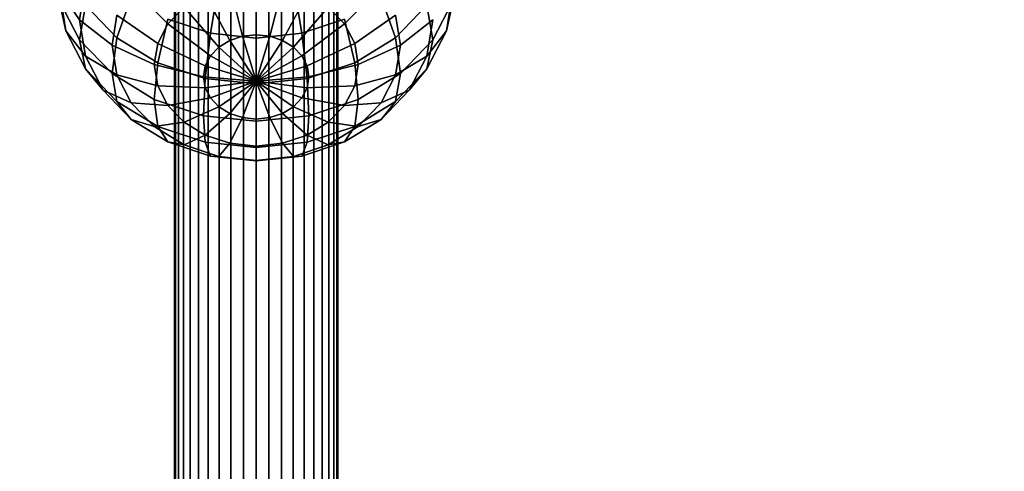
# Model space of a CAD drawing. Units: millimetres. Extents: x 0 to 291, y 0 to 204.
# Drawn here: x 193 to 195, y 76 to 77 of the extents above; entities that cross this region are included whole.
import ezdxf
from ezdxf.enums import TextEntityAlignment as Align

# ---------------------------------------------------------------- set-up
doc = ezdxf.new("R2010")
doc.units = ezdxf.units.MM
for name, color, linetype in [('Großes_Netz', 7, 'Continuous'), ('Predeterminado', 7, 'Continuous'), ('Spielebene', 7, 'Continuous')]:
    doc.layers.add(name, color=color, linetype=linetype)
doc.styles.add('SEACAD_Arial', font='arial.ttf')
doc.styles.add('SEACAD_Solid_Edge_ANSI1_Symbols', font='semeca1.ttf')
doc.dimstyles.new('ISO', dxfattribs={"dimtxt": 3.125, "dimasz": 3.125, "dimexe": 1.5625, "dimexo": 0, "dimgap": 0.78125, "dimtad": 0, "dimlfac": 50, "dimtxsty": 'SEACAD_Arial', "dimblk1": '_SE_FILLED', "dimblk2": '_SE_FILLED', "dimsah": 1, "dimcen": 1.5625, "dimadec": 1, "dimazin": 0, "dimtfac": 0.5, "dimtmove": 1, "dimatfit": 3, "dimfxl": 1, "dimtolj": 1, "dimarcsym": 0})

# ---------------------------------------------------------------- blocks, each defined once
blk = doc.blocks.new('SE7')
at = {"layer": 'Großes_Netz', "color": 7, "linetype": 'Continuous'}
for p, q in [((193.6751, 55.3407), (193.6751, 102.8155)), ((193.6751, 102.8155), (193.6751, 55.3407)), ((193.6982, 55.3484), (193.6982, 102.8232)), ((193.6982, 102.8232), (193.6982, 55.3484)), ((193.7227, 55.3531), (193.7227, 102.8279)), ((193.7227, 102.8279), (193.7227, 55.3531)), ((193.7477, 55.3547), (193.7477, 102.8294)), ((193.7477, 102.8294), (193.7477, 55.3547)), ((193.7727, 55.3531), (193.7727, 102.8279)), ((193.7727, 102.8279), (193.7727, 55.3531)), ((193.7971, 55.3484), (193.7971, 102.8232)), ((193.7971, 102.8232), (193.7971, 55.3484)), ((193.8203, 55.3407), (193.8203, 102.8155)), ((193.8203, 102.8155), (193.8203, 55.3407)), ((193.6346, 55.3172), (193.6346, 102.792)), ((193.6346, 102.792), (193.6346, 55.3172)), ((193.6536, 55.3303), (193.6536, 102.805)), ((193.6536, 102.805), (193.6536, 55.3303)), ((193.8417, 55.3303), (193.8417, 102.805)), ((193.8417, 102.805), (193.8417, 55.3303)), ((193.8608, 55.3172), (193.8608, 102.792)), ((193.8608, 102.792), (193.8608, 55.3172)), ((193.6182, 55.302), (193.6182, 102.7768)), ((193.6182, 102.7768), (193.6182, 55.302)), ((193.8771, 55.302), (193.8771, 102.7768)), ((193.8771, 102.7768), (193.8771, 55.302)), ((193.6051, 55.2849), (193.6051, 102.7597)), ((193.6051, 102.7597), (193.6051, 55.2849)), ((193.8903, 55.2849), (193.8903, 102.7597)), ((193.8903, 102.7597), (193.8903, 55.2849)), ((193.5955, 55.2664), (193.5955, 102.7411)), ((193.5955, 102.7411), (193.5955, 55.2664)), ((193.8999, 55.2664), (193.8999, 102.7411)), ((193.8999, 102.7411), (193.8999, 55.2664)), ((193.5897, 55.2469), (193.5897, 102.7216)), ((193.5897, 102.7216), (193.5897, 55.2469)), ((193.9057, 102.7216), (193.9057, 55.2469)), ((193.9057, 55.2469), (193.9057, 102.7216)), ((193.5877, 102.7016), (193.5877, 55.2269)), ((193.5877, 55.2269), (193.5877, 102.7016)), ((193.9077, 102.7016), (193.9077, 55.2269)), ((193.9077, 55.2269), (193.9077, 102.7016)), ((193.5897, 55.2069), (193.5897, 102.6817)), ((193.5897, 102.6817), (193.5897, 55.2069)), ((193.9057, 55.2069), (193.9057, 102.6817)), ((193.9057, 102.6817), (193.9057, 55.2069)), ((193.5955, 55.1874), (193.5955, 102.6622)), ((193.5955, 102.6622), (193.5955, 55.1874)), ((193.8999, 55.1874), (193.8999, 102.6622)), ((193.8999, 102.6622), (193.8999, 55.1874)), ((193.6051, 55.1689), (193.6051, 102.6436)), ((193.6051, 102.6436), (193.6051, 55.1689)), ((193.8903, 55.1689), (193.8903, 102.6436)), ((193.8903, 102.6436), (193.8903, 55.1689)), ((193.6182, 55.1518), (193.6182, 102.6265)), ((193.6182, 102.6265), (193.6182, 55.1518)), ((193.8771, 55.1518), (193.8771, 102.6265)), ((193.8771, 102.6265), (193.8771, 55.1518)), ((193.6346, 55.1365), (193.6346, 102.6113)), ((193.6346, 102.6113), (193.6346, 55.1365)), ((193.8608, 55.1365), (193.8608, 102.6113)), ((193.8608, 102.6113), (193.8608, 55.1365)), ((193.6536, 55.1235), (193.6536, 102.5983)), ((193.6536, 102.5983), (193.6536, 55.1235)), ((193.6751, 55.113), (193.6751, 102.5878)), ((193.6751, 102.5878), (193.6751, 55.113)), ((193.6982, 55.1054), (193.6982, 102.5801)), ((193.6982, 102.5801), (193.6982, 55.1054)), ((193.7971, 55.1054), (193.7971, 102.5801)), ((193.7971, 102.5801), (193.7971, 55.1054)), ((193.8203, 55.113), (193.8203, 102.5878)), ((193.8203, 102.5878), (193.8203, 55.113)), ((193.8417, 55.1235), (193.8417, 102.5983)), ((193.8417, 102.5983), (193.8417, 55.1235)), ((193.7227, 55.1007), (193.7227, 102.5754)), ((193.7227, 102.5754), (193.7227, 55.1007)), ((193.7477, 55.0991), (193.7477, 102.5739)), ((193.7477, 102.5739), (193.7477, 55.0991)), ((193.7727, 55.1007), (193.7727, 102.5754)), ((193.7727, 102.5754), (193.7727, 55.1007))]:
    blk.add_line(p, q, dxfattribs=at)
blk = doc.blocks.new('SE6')
at = {"layer": 'Großes_Netz'}
blk.add_blockref('SE7', (0, 0), dxfattribs=at)
blk = doc.blocks.new('SE217')
at = {"layer": 'Großes_Netz', "color": 7, "linetype": 'Continuous'}
for p, q in [((193.4013, 76.8922), (193.3613, 76.9502)), ((193.3613, 76.9502), (193.4013, 76.8922)), ((193.3745, 76.8704), (193.3613, 76.9502)), ((193.3613, 76.9502), (193.3745, 76.8704)), ((193.4013, 76.8922), (193.4131, 76.9638)), ((193.4131, 76.9638), (193.4013, 76.8922)), ((193.5745, 76.8839), (193.5027, 76.9553)), ((193.5027, 76.9553), (193.5745, 76.8839)), ((193.658, 76.8657), (193.6745, 76.9646)), ((193.6745, 76.9646), (193.658, 76.8657)), ((193.7209, 76.8599), (193.6959, 76.9584)), ((193.6959, 76.9584), (193.7209, 76.8599)), ((193.7477, 76.8627), (193.7477, 76.9638)), ((193.7477, 76.9638), (193.7477, 76.8627)), ((193.7477, 76.8562), (193.7477, 76.9569)), ((193.7477, 76.9569), (193.7477, 76.8562)), ((193.7745, 76.8599), (193.7995, 76.9584)), ((193.7995, 76.9584), (193.7745, 76.8599)), ((193.8374, 76.8657), (193.8209, 76.9646)), ((193.8209, 76.9646), (193.8374, 76.8657)), ((193.9209, 76.8839), (193.9926, 76.9553)), ((193.9926, 76.9553), (193.9209, 76.8839)), ((194.1341, 76.9502), (194.1209, 76.8704)), ((194.1209, 76.8704), (194.1341, 76.9502)), ((193.3745, 76.8704), (193.3613, 76.9299)), ((193.3613, 76.9299), (193.3745, 76.8704)), ((193.4013, 76.8528), (193.3613, 76.9299)), ((193.3613, 76.9299), (193.4013, 76.8528)), ((193.4745, 76.8566), (193.5027, 76.9373)), ((193.5027, 76.9373), (193.4745, 76.8566)), ((193.6959, 76.8516), (193.6477, 76.9424)), ((193.6477, 76.9424), (193.6959, 76.8516)), ((193.7995, 76.8516), (193.8477, 76.9424)), ((193.8477, 76.9424), (193.7995, 76.8516)), ((194.0209, 76.8566), (193.9926, 76.9373)), ((193.9926, 76.9373), (194.0209, 76.8566)), ((194.1341, 76.9299), (194.0941, 76.8528)), ((194.0941, 76.8528), (194.1341, 76.9299)), ((194.1209, 76.8704), (194.1341, 76.9299)), ((194.1341, 76.9299), (194.1209, 76.8704)), ((193.4013, 76.8528), (193.4131, 76.9205)), ((193.4131, 76.9205), (193.4013, 76.8528)), ((193.4745, 76.8566), (193.4131, 76.9205)), ((193.4131, 76.9205), (193.4745, 76.8566)), ((193.5745, 76.8839), (193.6063, 76.917)), ((193.6063, 76.917), (193.5745, 76.8839)), ((193.6745, 76.8385), (193.6063, 76.917)), ((193.6063, 76.917), (193.6745, 76.8385)), ((193.8209, 76.8385), (193.8891, 76.917)), ((193.8891, 76.917), (193.8209, 76.8385)), ((193.8891, 76.917), (193.9209, 76.8839)), ((193.9209, 76.8839), (193.8891, 76.917)), ((194.0823, 76.9205), (194.0209, 76.8566)), ((194.0209, 76.8566), (194.0823, 76.9205)), ((194.0941, 76.8528), (194.0823, 76.9205)), ((194.0823, 76.9205), (194.0941, 76.8528)), ((193.4649, 76.8423), (193.4013, 76.8922)), ((193.4013, 76.8922), (193.4649, 76.8423)), ((193.4131, 76.8206), (193.4013, 76.8922)), ((193.4013, 76.8922), (193.4131, 76.8206)), ((193.4649, 76.8423), (193.4745, 76.9008)), ((193.4745, 76.9008), (193.4649, 76.8423)), ((193.5545, 76.8454), (193.4745, 76.9008)), ((193.4745, 76.9008), (193.5545, 76.8454)), ((193.5545, 76.8076), (193.5745, 76.8933)), ((193.5745, 76.8933), (193.5545, 76.8076)), ((193.658, 76.8657), (193.5745, 76.8933)), ((193.5745, 76.8933), (193.658, 76.8657)), ((193.9209, 76.8933), (193.8374, 76.8657)), ((193.8374, 76.8657), (193.9209, 76.8933)), ((193.9409, 76.8076), (193.9209, 76.8933)), ((193.9209, 76.8933), (193.9409, 76.8076)), ((193.9409, 76.8454), (194.0209, 76.9008)), ((194.0209, 76.9008), (193.9409, 76.8454)), ((194.0209, 76.9008), (194.0305, 76.8423)), ((194.0305, 76.8423), (194.0209, 76.9008)), ((194.0941, 76.8922), (194.0305, 76.8423)), ((194.0305, 76.8423), (194.0941, 76.8922)), ((194.0941, 76.8922), (194.0823, 76.8206)), ((194.0823, 76.8206), (194.0941, 76.8922)), ((193.5545, 76.8454), (193.5745, 76.8839)), ((193.5745, 76.8839), (193.5545, 76.8454)), ((193.658, 76.8214), (193.5745, 76.8839)), ((193.5745, 76.8839), (193.658, 76.8214)), ((193.8374, 76.8214), (193.9209, 76.8839)), ((193.9209, 76.8839), (193.8374, 76.8214)), ((193.9209, 76.8839), (193.9409, 76.8454)), ((193.9409, 76.8454), (193.9209, 76.8839)), ((193.4131, 76.8206), (193.3745, 76.8704)), ((193.3745, 76.8704), (193.4131, 76.8206)), ((193.4131, 76.7959), (193.3745, 76.8704)), ((193.3745, 76.8704), (193.4131, 76.7959)), ((193.4131, 76.7959), (193.4013, 76.8528)), ((193.4013, 76.8528), (193.4131, 76.7959)), ((193.4649, 76.7866), (193.4013, 76.8528)), ((193.4013, 76.8528), (193.4649, 76.7866)), ((193.4649, 76.7866), (193.4745, 76.8566)), ((193.4745, 76.8566), (193.4649, 76.7866)), ((193.5545, 76.8076), (193.4745, 76.8566)), ((193.4745, 76.8566), (193.5545, 76.8076)), ((193.6477, 76.7768), (193.658, 76.8657)), ((193.658, 76.8657), (193.6477, 76.7768)), ((193.7477, 76.8562), (193.658, 76.8657)), ((193.658, 76.8657), (193.7477, 76.8562)), ((193.7209, 76.8599), (193.6959, 76.8516)), ((193.6959, 76.8516), (193.7209, 76.8599)), ((193.7477, 76.8627), (193.7209, 76.8599)), ((193.7209, 76.8599), (193.7477, 76.8627)), ((193.7477, 76.7718), (193.7209, 76.8599)), ((193.7209, 76.8599), (193.7477, 76.7718)), ((193.7477, 76.7718), (193.7209, 76.8599)), ((193.7209, 76.8599), (193.7477, 76.7718)), ((193.8374, 76.8657), (193.7477, 76.8562)), ((193.7477, 76.8562), (193.8374, 76.8657)), ((193.7745, 76.8599), (193.7477, 76.8627)), ((193.7477, 76.8627), (193.7745, 76.8599)), ((193.7477, 76.7718), (193.7477, 76.8627)), ((193.7477, 76.8627), (193.7477, 76.7718)), ((193.7477, 76.7718), (193.7477, 76.8627)), ((193.7477, 76.8627), (193.7477, 76.7718)), ((193.7477, 76.7718), (193.7745, 76.8599)), ((193.7745, 76.8599), (193.7477, 76.7718)), ((193.7477, 76.7718), (193.7745, 76.8599)), ((193.7745, 76.8599), (193.7477, 76.7718)), ((193.7477, 76.7663), (193.7477, 76.8562)), ((193.7477, 76.8562), (193.7477, 76.7663)), ((193.7995, 76.8516), (193.7745, 76.8599)), ((193.7745, 76.8599), (193.7995, 76.8516)), ((193.8477, 76.7768), (193.8374, 76.8657)), ((193.8374, 76.8657), (193.8477, 76.7768)), ((194.0209, 76.8566), (193.9409, 76.8076)), ((193.9409, 76.8076), (194.0209, 76.8566)), ((194.0305, 76.7866), (194.0209, 76.8566)), ((194.0209, 76.8566), (194.0305, 76.7866)), ((194.0941, 76.8528), (194.0305, 76.7866)), ((194.0305, 76.7866), (194.0941, 76.8528)), ((194.0823, 76.8206), (194.1209, 76.8704)), ((194.1209, 76.8704), (194.0823, 76.7959)), ((194.1209, 76.8704), (194.0823, 76.8206)), ((194.0823, 76.7959), (194.1209, 76.8704)), ((194.0823, 76.7959), (194.0941, 76.8528)), ((194.0941, 76.8528), (194.0823, 76.7959)), ((193.5477, 76.8041), (193.4649, 76.8423)), ((193.4649, 76.8423), (193.5477, 76.8041)), ((193.4745, 76.7839), (193.4649, 76.8423)), ((193.4649, 76.8423), (193.4745, 76.7839)), ((193.5477, 76.8041), (193.5545, 76.8454)), ((193.5545, 76.8454), (193.5477, 76.8041)), ((193.6477, 76.8014), (193.5545, 76.8454)), ((193.5545, 76.8454), (193.6477, 76.8014)), ((193.6745, 76.8385), (193.658, 76.8214)), ((193.658, 76.8214), (193.6745, 76.8385)), ((193.6959, 76.8516), (193.6745, 76.8385)), ((193.6745, 76.8385), (193.6959, 76.8516)), ((193.7477, 76.7718), (193.6745, 76.8385)), ((193.6745, 76.8385), (193.7477, 76.7718)), ((193.7477, 76.7718), (193.6745, 76.8385)), ((193.6745, 76.8385), (193.7477, 76.7718)), ((193.7477, 76.7718), (193.6959, 76.8516)), ((193.6959, 76.8516), (193.7477, 76.7718)), ((193.7477, 76.7718), (193.6959, 76.8516)), ((193.6959, 76.8516), (193.7477, 76.7718)), ((193.7477, 76.7718), (193.7995, 76.8516)), ((193.7995, 76.8516), (193.7477, 76.7718)), ((193.7477, 76.7718), (193.7995, 76.8516)), ((193.7995, 76.8516), (193.7477, 76.7718)), ((193.7477, 76.7718), (193.8209, 76.8385)), ((193.8209, 76.8385), (193.7477, 76.7718)), ((193.7477, 76.7718), (193.8209, 76.8385)), ((193.8209, 76.8385), (193.7477, 76.7718)), ((193.8209, 76.8385), (193.7995, 76.8516)), ((193.7995, 76.8516), (193.8209, 76.8385)), ((193.8374, 76.8214), (193.8209, 76.8385)), ((193.8209, 76.8385), (193.8374, 76.8214)), ((193.8477, 76.8014), (193.9409, 76.8454)), ((193.9409, 76.8454), (193.8477, 76.8014)), ((193.9409, 76.8454), (193.9477, 76.8041)), ((193.9477, 76.8041), (193.9409, 76.8454)), ((194.0305, 76.8423), (193.9477, 76.8041)), ((193.9477, 76.8041), (194.0305, 76.8423)), ((194.0305, 76.8423), (194.0209, 76.7839)), ((194.0209, 76.7839), (194.0305, 76.8423)), ((193.4745, 76.7839), (193.4131, 76.8206)), ((193.4131, 76.8206), (193.4745, 76.7839)), ((193.4477, 76.7538), (193.4131, 76.8206)), ((193.4131, 76.8206), (193.4477, 76.7538)), ((193.658, 76.8214), (193.6477, 76.8014)), ((193.6477, 76.8014), (193.658, 76.8214)), ((193.7477, 76.7718), (193.658, 76.8214)), ((193.658, 76.8214), (193.7477, 76.7718)), ((193.7477, 76.7718), (193.658, 76.8214)), ((193.658, 76.8214), (193.7477, 76.7718)), ((193.7477, 76.7718), (193.8374, 76.8214)), ((193.8374, 76.8214), (193.7477, 76.7718)), ((193.7477, 76.7718), (193.8374, 76.8214)), ((193.8374, 76.8214), (193.7477, 76.7718)), ((193.8477, 76.8014), (193.8374, 76.8214)), ((193.8374, 76.8214), (193.8477, 76.8014)), ((194.0209, 76.7839), (194.0823, 76.8206)), ((194.0823, 76.8206), (194.0209, 76.7839)), ((194.0823, 76.8206), (194.0477, 76.7538)), ((194.0477, 76.7538), (194.0823, 76.8206)), ((193.4477, 76.7538), (193.4131, 76.7959)), ((193.4131, 76.7959), (193.4477, 76.7538)), ((193.4745, 76.732), (193.4131, 76.7959)), ((193.4131, 76.7959), (193.4745, 76.732)), ((193.5477, 76.7359), (193.5545, 76.8076)), ((193.5545, 76.8076), (193.5477, 76.7359)), ((193.6442, 76.78), (193.5477, 76.8041)), ((193.5477, 76.8041), (193.6442, 76.78)), ((193.5545, 76.7627), (193.5477, 76.8041)), ((193.5477, 76.8041), (193.5545, 76.7627)), ((193.6477, 76.7768), (193.5545, 76.8076)), ((193.5545, 76.8076), (193.6477, 76.7768)), ((193.6477, 76.8014), (193.6442, 76.78)), ((193.6442, 76.78), (193.6477, 76.8014)), ((193.7477, 76.7718), (193.6477, 76.8014)), ((193.6477, 76.8014), (193.7477, 76.7718)), ((193.7477, 76.7718), (193.6477, 76.8014)), ((193.6477, 76.8014), (193.7477, 76.7718)), ((193.7477, 76.7718), (193.8477, 76.8014)), ((193.8477, 76.8014), (193.7477, 76.7718)), ((193.9409, 76.8076), (193.8477, 76.7768)), ((193.8477, 76.7768), (193.9409, 76.8076)), ((193.8477, 76.8014), (193.8512, 76.78)), ((193.8512, 76.78), (193.8477, 76.8014)), ((193.9477, 76.8041), (193.8512, 76.78)), ((193.8512, 76.78), (193.9477, 76.8041)), ((193.9477, 76.7359), (193.9409, 76.8076)), ((193.9409, 76.8076), (193.9477, 76.7359)), ((193.9477, 76.8041), (193.9409, 76.7627)), ((193.9409, 76.7627), (193.9477, 76.8041)), ((194.0823, 76.7959), (194.0209, 76.732)), ((194.0209, 76.732), (194.0823, 76.7959)), ((194.0477, 76.7538), (194.0823, 76.7959)), ((194.0823, 76.7959), (194.0477, 76.7538)), ((193.4745, 76.732), (193.4649, 76.7866)), ((193.4649, 76.7866), (193.4745, 76.732)), ((193.5477, 76.7359), (193.4649, 76.7866)), ((193.4649, 76.7866), (193.5477, 76.7359)), ((193.5545, 76.7627), (193.4745, 76.7839)), ((193.4745, 76.7839), (193.5545, 76.7627)), ((193.5027, 76.7294), (193.4745, 76.7839)), ((193.4745, 76.7839), (193.5027, 76.7294)), ((193.7477, 76.7718), (193.6442, 76.78)), ((193.6442, 76.78), (193.7477, 76.7718)), ((193.7477, 76.7718), (193.6442, 76.78)), ((193.6477, 76.7586), (193.6442, 76.78)), ((193.6442, 76.78), (193.7477, 76.7718)), ((193.6442, 76.78), (193.6477, 76.7586)), ((193.6442, 76.704), (193.6477, 76.7768)), ((193.6477, 76.7768), (193.6442, 76.704)), ((193.7477, 76.7663), (193.6477, 76.7768)), ((193.6477, 76.7768), (193.7477, 76.7663)), ((193.8512, 76.78), (193.7477, 76.7718)), ((193.7477, 76.7718), (193.8512, 76.78)), ((193.8512, 76.78), (193.7477, 76.7718)), ((193.7477, 76.7718), (193.8512, 76.78)), ((193.8512, 76.78), (193.7477, 76.7718)), ((193.7477, 76.7718), (193.8512, 76.78)), ((193.8477, 76.7768), (193.7477, 76.7663)), ((193.7477, 76.7663), (193.8477, 76.7768)), ((193.8477, 76.7586), (193.8512, 76.78)), ((193.8512, 76.78), (193.8477, 76.7586)), ((193.8512, 76.704), (193.8477, 76.7768)), ((193.8477, 76.7768), (193.8512, 76.704)), ((193.9409, 76.7627), (194.0209, 76.7839)), ((194.0209, 76.7839), (193.9409, 76.7627)), ((194.0305, 76.7866), (193.9477, 76.7359)), ((193.9477, 76.7359), (194.0305, 76.7866)), ((194.0209, 76.7839), (193.9926, 76.7294)), ((193.9926, 76.7294), (194.0209, 76.7839)), ((194.0209, 76.732), (194.0305, 76.7866)), ((194.0305, 76.7866), (194.0209, 76.732)), ((193.6477, 76.7586), (193.5545, 76.7627)), ((193.5545, 76.7627), (193.6477, 76.7586)), ((193.5745, 76.7242), (193.5545, 76.7627)), ((193.5545, 76.7627), (193.5745, 76.7242)), ((193.7477, 76.7718), (193.6477, 76.7586)), ((193.6477, 76.7586), (193.7477, 76.7718)), ((193.7477, 76.7718), (193.6477, 76.7586)), ((193.6477, 76.7586), (193.7477, 76.7718)), ((193.6477, 76.7586), (193.658, 76.7387)), ((193.658, 76.7387), (193.6477, 76.7586)), ((193.7477, 76.7718), (193.658, 76.7387)), ((193.658, 76.7387), (193.7477, 76.7718)), ((193.7477, 76.7718), (193.658, 76.7387)), ((193.658, 76.7387), (193.7477, 76.7718)), ((193.7477, 76.7718), (193.6745, 76.7216)), ((193.6745, 76.7216), (193.7477, 76.7718)), ((193.7477, 76.7718), (193.6745, 76.7216)), ((193.6745, 76.7216), (193.7477, 76.7718)), ((193.7477, 76.7718), (193.6959, 76.7084)), ((193.6959, 76.7084), (193.7477, 76.7718)), ((193.7477, 76.7718), (193.6959, 76.7084)), ((193.6959, 76.7084), (193.7477, 76.7718)), ((193.7477, 76.7718), (193.7209, 76.7002)), ((193.7209, 76.7002), (193.7477, 76.7718)), ((193.7477, 76.7718), (193.7209, 76.7002)), ((193.7209, 76.7002), (193.7477, 76.7718)), ((193.7477, 76.7718), (193.7477, 76.6973)), ((193.7477, 76.6973), (193.7477, 76.7718)), ((193.7477, 76.7718), (193.7477, 76.6973)), ((193.7477, 76.6973), (193.7477, 76.7718)), ((193.7477, 76.7718), (193.7745, 76.7002)), ((193.7745, 76.7002), (193.7477, 76.7718)), ((193.7477, 76.7718), (193.7745, 76.7002)), ((193.7745, 76.7002), (193.7477, 76.7718)), ((193.7477, 76.7718), (193.7995, 76.7084)), ((193.7995, 76.7084), (193.7477, 76.7718)), ((193.7477, 76.7718), (193.7995, 76.7084)), ((193.7995, 76.7084), (193.7477, 76.7718)), ((193.7477, 76.7718), (193.8209, 76.7216)), ((193.8209, 76.7216), (193.7477, 76.7718)), ((193.7477, 76.7718), (193.8209, 76.7216)), ((193.8209, 76.7216), (193.7477, 76.7718)), ((193.7477, 76.7718), (193.8374, 76.7387)), ((193.8374, 76.7387), (193.7477, 76.7718)), ((193.7477, 76.7718), (193.8374, 76.7387)), ((193.8374, 76.7387), (193.7477, 76.7718)), ((193.7477, 76.7718), (193.8477, 76.7586)), ((193.8477, 76.7586), (193.7477, 76.7718)), ((193.7477, 76.7718), (193.8477, 76.7586)), ((193.8477, 76.7586), (193.7477, 76.7718)), ((193.7477, 76.6931), (193.7477, 76.7663)), ((193.7477, 76.7663), (193.7477, 76.6931)), ((193.8374, 76.7387), (193.8477, 76.7586)), ((193.8477, 76.7586), (193.8374, 76.7387)), ((193.8477, 76.7586), (193.9409, 76.7627)), ((193.9409, 76.7627), (193.8477, 76.7586)), ((193.9409, 76.7627), (193.9209, 76.7242)), ((193.9209, 76.7242), (193.9409, 76.7627)), ((193.5027, 76.7294), (193.4477, 76.7538)), ((193.4477, 76.7538), (193.5027, 76.7294)), ((193.5027, 76.6965), (193.4477, 76.7538)), ((193.4477, 76.7538), (193.5027, 76.6965)), ((193.658, 76.7387), (193.5745, 76.7242)), ((193.5745, 76.7242), (193.658, 76.7387)), ((193.658, 76.7387), (193.6745, 76.7216)), ((193.6745, 76.7216), (193.658, 76.7387)), ((193.8209, 76.7216), (193.8374, 76.7387)), ((193.8374, 76.7387), (193.8209, 76.7216)), ((193.8374, 76.7387), (193.9209, 76.7242)), ((193.9209, 76.7242), (193.8374, 76.7387)), ((193.9926, 76.7294), (194.0477, 76.7538)), ((194.0477, 76.7538), (193.9926, 76.6965)), ((194.0477, 76.7538), (193.9926, 76.7294)), ((193.9926, 76.6965), (194.0477, 76.7538)), ((193.5027, 76.6965), (193.4745, 76.732)), ((193.4745, 76.732), (193.5027, 76.6965)), ((193.5545, 76.683), (193.4745, 76.732)), ((193.4745, 76.732), (193.5545, 76.683)), ((193.5745, 76.7242), (193.5027, 76.7294)), ((193.5027, 76.7294), (193.5745, 76.7242)), ((193.5477, 76.6826), (193.5027, 76.7294)), ((193.5027, 76.7294), (193.5477, 76.6826)), ((193.5545, 76.683), (193.5477, 76.7359)), ((193.5477, 76.7359), (193.5545, 76.683)), ((193.6442, 76.704), (193.5477, 76.7359)), ((193.5477, 76.7359), (193.6442, 76.704)), ((193.6063, 76.6911), (193.5745, 76.7242)), ((193.5745, 76.7242), (193.6063, 76.6911)), ((193.6745, 76.7216), (193.6063, 76.6911)), ((193.6063, 76.6911), (193.6745, 76.7216)), ((193.6745, 76.7216), (193.6959, 76.7084)), ((193.6959, 76.7084), (193.6745, 76.7216)), ((193.7995, 76.7084), (193.8209, 76.7216)), ((193.8209, 76.7216), (193.7995, 76.7084)), ((193.8209, 76.7216), (193.8891, 76.6911)), ((193.8891, 76.6911), (193.8209, 76.7216)), ((193.9477, 76.7359), (193.8512, 76.704)), ((193.8512, 76.704), (193.9477, 76.7359)), ((193.9209, 76.7242), (193.8891, 76.6911)), ((193.8891, 76.6911), (193.9209, 76.7242)), ((193.9209, 76.7242), (193.9926, 76.7294)), ((193.9926, 76.7294), (193.9209, 76.7242)), ((193.9409, 76.683), (193.9477, 76.7359)), ((193.9477, 76.7359), (193.9409, 76.683)), ((194.0209, 76.732), (193.9409, 76.683)), ((193.9409, 76.683), (194.0209, 76.732)), ((193.9926, 76.7294), (193.9477, 76.6826)), ((193.9477, 76.6826), (193.9926, 76.7294)), ((193.9926, 76.6965), (194.0209, 76.732)), ((194.0209, 76.732), (193.9926, 76.6965)), ((193.6477, 76.6522), (193.6442, 76.704)), ((193.6442, 76.704), (193.6477, 76.6522)), ((193.7477, 76.6931), (193.6442, 76.704)), ((193.6442, 76.704), (193.7477, 76.6931)), ((193.6959, 76.7084), (193.6477, 76.6657)), ((193.6477, 76.6657), (193.6959, 76.7084)), ((193.6959, 76.7084), (193.7209, 76.7002)), ((193.7209, 76.7002), (193.6959, 76.7084)), ((193.7209, 76.7002), (193.6959, 76.6498)), ((193.6959, 76.6498), (193.7209, 76.7002)), ((193.7209, 76.7002), (193.7477, 76.6973)), ((193.7477, 76.6973), (193.7209, 76.7002)), ((193.8512, 76.704), (193.7477, 76.6931)), ((193.7477, 76.6931), (193.8512, 76.704)), ((193.7477, 76.6973), (193.7745, 76.7002)), ((193.7745, 76.7002), (193.7477, 76.6973)), ((193.7745, 76.7002), (193.7995, 76.7084)), ((193.7995, 76.7084), (193.7745, 76.7002)), ((193.7745, 76.7002), (193.7995, 76.6498)), ((193.7995, 76.6498), (193.7745, 76.7002)), ((193.7995, 76.7084), (193.8477, 76.6657)), ((193.8477, 76.6657), (193.7995, 76.7084)), ((193.8477, 76.6522), (193.8512, 76.704)), ((193.8512, 76.704), (193.8477, 76.6522)), ((193.5477, 76.6826), (193.5027, 76.6965)), ((193.5027, 76.6965), (193.5477, 76.6826)), ((193.5745, 76.6526), (193.5027, 76.6965)), ((193.5027, 76.6965), (193.5745, 76.6526)), ((193.6063, 76.6911), (193.5477, 76.6826)), ((193.5477, 76.6826), (193.6063, 76.6911)), ((193.6063, 76.6467), (193.5477, 76.6826)), ((193.5477, 76.6826), (193.6063, 76.6467)), ((193.5745, 76.6526), (193.5545, 76.683)), ((193.5545, 76.683), (193.5745, 76.6526)), ((193.6477, 76.6522), (193.5545, 76.683)), ((193.5545, 76.683), (193.6477, 76.6522)), ((193.6477, 76.6657), (193.6063, 76.6911)), ((193.6063, 76.6911), (193.6477, 76.6657)), ((193.7477, 76.6973), (193.7477, 76.6443)), ((193.7477, 76.6443), (193.7477, 76.6973)), ((193.7477, 76.6417), (193.7477, 76.6931)), ((193.7477, 76.6931), (193.7477, 76.6417)), ((193.8891, 76.6911), (193.8477, 76.6657)), ((193.8477, 76.6657), (193.8891, 76.6911)), ((193.9409, 76.683), (193.8477, 76.6522)), ((193.8477, 76.6522), (193.9409, 76.683)), ((193.8891, 76.6911), (193.9477, 76.6826)), ((193.9477, 76.6826), (193.8891, 76.6911)), ((193.9477, 76.6826), (193.8891, 76.6467)), ((193.8891, 76.6467), (193.9477, 76.6826)), ((193.9926, 76.6965), (193.9209, 76.6526)), ((193.9209, 76.6526), (193.9926, 76.6965)), ((193.9209, 76.6526), (193.9409, 76.683)), ((193.9409, 76.683), (193.9209, 76.6526)), ((193.9477, 76.6826), (193.9926, 76.6965)), ((193.9926, 76.6965), (193.9477, 76.6826)), ((193.6477, 76.6657), (193.6063, 76.6467)), ((193.6063, 76.6467), (193.6477, 76.6657)), ((193.6959, 76.6498), (193.6477, 76.6657)), ((193.6477, 76.6657), (193.6959, 76.6498)), ((193.8477, 76.6657), (193.7995, 76.6498)), ((193.7995, 76.6498), (193.8477, 76.6657)), ((193.8477, 76.6657), (193.8891, 76.6467)), ((193.8891, 76.6467), (193.8477, 76.6657)), ((193.6063, 76.6467), (193.5745, 76.6526)), ((193.5745, 76.6526), (193.6063, 76.6467)), ((193.658, 76.6249), (193.5745, 76.6526)), ((193.5745, 76.6526), (193.658, 76.6249)), ((193.6745, 76.6241), (193.6063, 76.6467)), ((193.6063, 76.6467), (193.6745, 76.6241)), ((193.658, 76.6249), (193.6477, 76.6522)), ((193.6477, 76.6522), (193.658, 76.6249)), ((193.7477, 76.6417), (193.6477, 76.6522)), ((193.6477, 76.6522), (193.7477, 76.6417)), ((193.6959, 76.6498), (193.6745, 76.6241)), ((193.6745, 76.6241), (193.6959, 76.6498)), ((193.7477, 76.6443), (193.6959, 76.6498)), ((193.6959, 76.6498), (193.7477, 76.6443)), ((193.8477, 76.6522), (193.7477, 76.6417)), ((193.7477, 76.6417), (193.8477, 76.6522)), ((193.7995, 76.6498), (193.7477, 76.6443)), ((193.7477, 76.6443), (193.7995, 76.6498)), ((193.7477, 76.6443), (193.7477, 76.6164)), ((193.7477, 76.6164), (193.7477, 76.6443)), ((193.7477, 76.6155), (193.7477, 76.6417)), ((193.7477, 76.6417), (193.7477, 76.6155)), ((193.7995, 76.6498), (193.8209, 76.6241)), ((193.8209, 76.6241), (193.7995, 76.6498)), ((193.8891, 76.6467), (193.8209, 76.6241)), ((193.8209, 76.6241), (193.8891, 76.6467)), ((193.9209, 76.6526), (193.8374, 76.6249)), ((193.8374, 76.6249), (193.9209, 76.6526)), ((193.8374, 76.6249), (193.8477, 76.6522)), ((193.8477, 76.6522), (193.8374, 76.6249)), ((193.8891, 76.6467), (193.9209, 76.6526)), ((193.9209, 76.6526), (193.8891, 76.6467)), ((193.6745, 76.6241), (193.658, 76.6249)), ((193.658, 76.6249), (193.6745, 76.6241)), ((193.7477, 76.6155), (193.658, 76.6249)), ((193.658, 76.6249), (193.7477, 76.6155)), ((193.7477, 76.6164), (193.6745, 76.6241)), ((193.6745, 76.6241), (193.7477, 76.6164)), ((193.8374, 76.6249), (193.7477, 76.6155)), ((193.7477, 76.6155), (193.8374, 76.6249)), ((193.8209, 76.6241), (193.7477, 76.6164)), ((193.7477, 76.6164), (193.8209, 76.6241)), ((193.8209, 76.6241), (193.8374, 76.6249)), ((193.8374, 76.6249), (193.8209, 76.6241)), ((193.7477, 76.6164), (193.7477, 76.6155)), ((193.7477, 76.6155), (193.7477, 76.6164))]:
    blk.add_line(p, q, dxfattribs=at)
blk = doc.blocks.new('SE216')
at = {"layer": 'Großes_Netz'}
blk.add_blockref('SE217', (0, 0), dxfattribs=at)
blk = doc.blocks.new('DMBLK138')
at = {"layer": 'Predeterminado', "linetype": 'Continuous'}
for points in [[(254.9965, 143.5486), (255.5352, 142.657), (257.9406, 144.7189)], [(131.9602, 69.2107), (129.5548, 67.1489), (132.4989, 68.3192)]]:
    blk.add_hatch(color=7, dxfattribs=at).paths.add_polyline_path(points)
at = {"layer": 'Predeterminado', "color": 7, "linetype": 'Continuous'}
for p, q in [((257.9406, 144.7189), (260.7156, 146.3955)), ((129.5548, 67.1489), (257.9406, 144.7189))]:
    blk.add_line(p, q, dxfattribs=at)
for s, style, p in [('7500', 'SEACAD_Arial', (265.427, 151.0677)), ('O', 'SEACAD_Solid_Edge_ANSI1_Symbols', (260.8438, 148.2985))]:
    blk.add_text(s, height=3.125, rotation=31.1401, dxfattribs=dict(at, style=style)).set_placement(p, align=Align.TOP_LEFT)
blk = doc.blocks.new('_SE_FILLED')
at = {"color": 0}
blk.add_line((0, 0), (-1, 0), dxfattribs=at)
blk.add_solid([(0, 0), (-1, -0.1665), (-1, 0.1665), (0, 0)], dxfattribs=at)
blk = doc.blocks.new('DMBLK147')
at = {"layer": 'Predeterminado', "linetype": 'Continuous'}
for points in [[(136.6657, 17.6901), (136.6657, 18.7318), (133.5407, 18.211)], [(250.8297, 17.6901), (253.9547, 18.211), (250.8297, 18.7318)]]:
    blk.add_hatch(color=7, dxfattribs=at).paths.add_polyline_path(points)
at = {"layer": 'Predeterminado', "color": 7, "linetype": 'Continuous'}
for p, q in [((133.5407, 105.9339), (133.5407, 16.6485)), ((253.9547, 105.9339), (253.9547, 16.6485)), ((133.5407, 18.211), (187.7626, 18.211)), ((199.7327, 18.211), (253.9547, 18.211))]:
    blk.add_line(p, q, dxfattribs=at)
at = {"layer": 'Predeterminado', "color": 7, "linetype": 'Continuous', "style": 'SEACAD_Arial'}
blk.add_text('6021', height=3.125, dxfattribs=at).set_placement((188.8564, 19.7735), align=Align.TOP_LEFT)
blk = doc.blocks.new('DMBLK150')
at = {"layer": 'Predeterminado', "linetype": 'Continuous'}
for points in [[(155.6657, 25.1901), (155.6657, 26.2318), (152.5407, 25.7109)], [(231.8297, 25.1901), (234.9547, 25.7109), (231.8297, 26.2318)]]:
    blk.add_hatch(color=7, dxfattribs=at).paths.add_polyline_path(points)
at = {"layer": 'Predeterminado', "color": 7, "linetype": 'Continuous'}
for p, q in [((152.5407, 96.4339), (152.5407, 24.1484)), ((234.9547, 96.4339), (234.9547, 24.1484)), ((187.7626, 25.7109), (152.5407, 25.7109)), ((234.9547, 25.7109), (199.7327, 25.7109))]:
    blk.add_line(p, q, dxfattribs=at)
at = {"layer": 'Predeterminado', "color": 7, "linetype": 'Continuous', "style": 'SEACAD_Arial'}
blk.add_text('4121', height=3.125, dxfattribs=at).set_placement((188.8564, 27.2734), align=Align.TOP_LEFT)

msp = doc.modelspace()

# ---------------------------------------------------------------- linework, layer by layer
at = {"layer": 'Spielebene', "color": 7, "linetype": 'Continuous'}
msp.add_circle((193.74769, 105.93389), 75, dxfattribs=at)

# ---------------------------------------------------------------- block references
for name in ['SE6', 'SE216']:
    msp.add_blockref(name, (0, 0))

# ---------------------------------------------------------------- dimensions: what is measured, and where the dimension line sits
at = {"layer": 'Predeterminado', "color": 7, "linetype": 'Continuous'}
dim = msp.add_diameter_dim_2p(p1=(129.55481, 67.14891), p2=(257.94057, 144.71886), text='\\A1;<>', dimstyle='ISO', dxfattribs=at)
dim.commit()
dim.dimension.update_dxf_attribs({"geometry": 'DMBLK138', "text_midpoint": (260.71565, 146.39555), "dimtype": 163})
for base, p1, p2, angle, picture, middle in [((133.54069, 18.21095), (133.54069, 105.93389), (253.95469, 105.93389), 0, 'DMBLK147', (193.74769, 18.21095)), ((234.95469, 25.71095), (234.95469, 96.43389), (152.54069, 96.43389), 180, 'DMBLK150', (193.74769, 25.71095))]:
    dim = msp.add_linear_dim(base=base, p1=p1, p2=p2, angle=angle, text='\\A1;<>', dimstyle='ISO', override={"dimdec": 0, "dimtmove": 0, "dimtolj": 0}, dxfattribs=at)
    dim.commit()
    dim.dimension.update_dxf_attribs({"geometry": picture, "text_midpoint": middle, "dimtype": 161})

doc.saveas('drawing.dxf')
